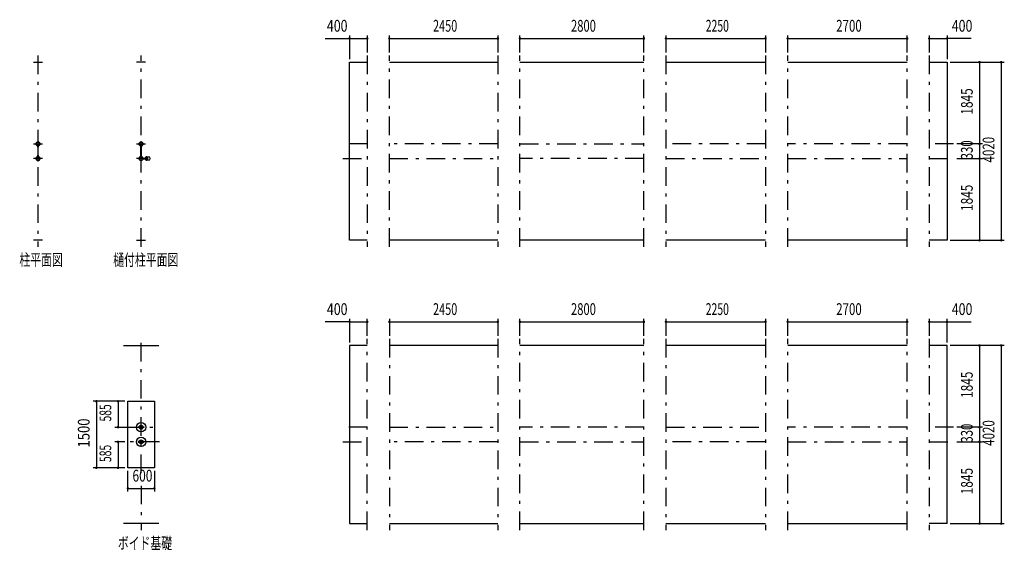
# Model space of a CAD drawing. Extents: x -23845 to 40927, y 700 to 28840.
# Drawn here: x -23845 to -1596, y 3310 to 15286 of the extents above; entities that cross this region are included whole.
import ezdxf
from ezdxf.enums import TextEntityAlignment as Align

# ---------------------------------------------------------------- set-up
doc = ezdxf.new("R2010")
doc.units = 0
doc.header["$LTSCALE"] = 70
doc.header["$MEASUREMENT"] = 0
doc.linetypes.add('CENTER2', pattern=[24, 12, -5, 2, -5])
for name, color, linetype in [('1-07BOLD', 7, 'CONTINUOUS'), ('1-27CENTER', 7, 'CONTINUOUS'), ('1-57DIM', 7, 'CONTINUOUS')]:
    doc.layers.add(name, color=color, linetype=linetype)
doc.styles.get("Standard").update_dxf_attribs({"font": 'txt.shx', "bigfont": 'extfont.shx'})

msp = doc.modelspace()

# ---------------------------------------------------------------- linework, layer by layer
at = {"layer": '1-07BOLD', "color": 7, "linetype": 'Continuous', "ltscale": 0.5}
for p, q in [((-23532, 14328), (-23332, 14328)), ((-21002, 14328), (-21202, 14328)), ((-15491, 14328), (-13041, 14328)), ((-12541, 14328), (-9741, 14328)), ((-9241, 14328), (-6991, 14328)), ((-6491, 14328), (-3791, 14328)), ((-23435, 12438), (-23435, 12197)), ((-23429, 12197), (-23429, 12438)), ((-21105, 12197), (-21105, 12438)), ((-21099, 12438), (-21099, 12197)), ((-21058, 12156), (-21012, 12156)), ((-21012, 12150), (-21058, 12150)), ((-21013, 12157), (-21056, 12157)), ((-21056, 12148), (-21013, 12148)), ((-20907, 12180), (-20975, 12180)), ((-20975, 12125), (-20907, 12125)), ((-23332, 10308), (-23532, 10308)), ((-21202, 10308), (-21002, 10308)), ((-13041, 10308), (-15491, 10308)), ((-9741, 10308), (-12541, 10308)), ((-6991, 10308), (-9241, 10308)), ((-3791, 10308), (-6491, 10308)), ((-21502, 7933), (-20702, 7933)), ((-13041, 7933), (-15491, 7933)), ((-9741, 7933), (-12541, 7933)), ((-6991, 7933), (-9241, 7933)), ((-3791, 7933), (-6491, 7933)), ((-21146, 6081), (-21167, 6081)), ((-21142, 6094), (-21062, 6094)), ((-21062, 6081), (-21142, 6081)), ((-21167, 5751), (-21146, 5751)), ((-21062, 5764), (-21142, 5764)), ((-21142, 5751), (-21062, 5751)), ((-20702, 3913), (-21502, 3913)), ((-15491, 3913), (-13041, 3913)), ((-12541, 3913), (-9741, 3913)), ((-9241, 3913), (-6991, 3913)), ((-6491, 3913), (-3791, 3913)), ((-2891, 3913), (-3291, 3913))]:
    msp.add_line(p, q, dxfattribs=at)
for points in [[(-15991, 10308), (-16391, 10308), (-16391, 14328), (-15991, 14328)], [(-3291, 14328), (-2891, 14328), (-2891, 10308), (-3291, 10308)], [(-23435, 12408), (-23437, 12408), (-23437, 12437)], [(-23427, 12437), (-23427, 12408), (-23429, 12408)], [(-21107, 12437), (-21107, 12408), (-21105, 12408)], [(-21099, 12408), (-21098, 12408), (-21098, 12437)], [(-23437, 12198), (-23437, 12228), (-23435, 12228)], [(-23429, 12228), (-23427, 12228), (-23427, 12198)], [(-21105, 12228), (-21107, 12228), (-21107, 12198)], [(-21098, 12198), (-21098, 12228), (-21099, 12228)], [(-15991, 7933), (-16391, 7933), (-16391, 3913), (-15991, 3913)], [(-2891, 3913), (-2891, 7933), (-3291, 7933)], [(-21402, 5173), (-21402, 6673), (-20802, 6673), (-20802, 5173), (-21402, 5173)], [(-21167, 6081), (-21167, 6094), (-21146, 6094)], [(-21058, 6094), (-21037, 6094), (-21037, 6081), (-21058, 6081)], [(-21146, 5764), (-21167, 5764), (-21167, 5751)], [(-21058, 5751), (-21037, 5751), (-21037, 5764), (-21058, 5764)]]:
    msp.add_lwpolyline(points, dxfattribs=at)
for centre, radius in [((-23432, 12483), 44.6), ((-23432, 12483), 40.4), ((-23432, 12531), 2.25), ((-21102, 12483), 44.6), ((-21102, 12483), 40.4), ((-21102, 12531), 2.25), ((-23432, 12153), 44.6), ((-23432, 12153), 40.4), ((-23432, 12104), 2.25), ((-21102, 12153), 46.1), ((-21102, 12153), 44.6), ((-21102, 12153), 40.4), ((-21102, 12104), 2.25), ((-20984, 12153), 27.5), ((-20953, 12153), 2.25), ((-21102, 6088), 105), ((-21102, 6088), 44.5), ((-21102, 6088), 40.3), ((-21102, 5758), 105), ((-21102, 5758), 44.5), ((-21102, 5758), 40.3)]:
    msp.add_circle(centre, radius, dxfattribs=at)
for centre, radius, start, end in [((-23432, 12483), 46.1, 93.7896, 264.2821), ((-23432, 12531), 3.85, 322.0952, 630.0028), ((-23432, 12483), 46.1, 275.7276, 450.0015), ((-21102, 12483), 46.1, 89.9985, 264.2724), ((-21102, 12531), 3.85, 269.9972, 577.9048), ((-21102, 12483), 46.1, 275.7179, 446.2104), ((-23432, 12153), 46.1, 95.7184, 266.2108), ((-23432, 12104), 3.85, 90, 397.9075), ((-23432, 12153), 46.1, 269.9989, 444.2729), ((-21102, 12104), 3.85, 142.0925, 450), ((-20984, 12153), 29.1, 0, 170.9051), ((-20984, 12153), 29.1, 189.096, 354.0698), ((-21002, 12153), 44.9, 19.5886, 37.7645), ((-21002, 12153), 44.9, 322.2355, 340.4114), ((-20953, 12153), 3.85, 180, 488.6578), ((-20943, 12153), 44.9, 322.2355, 397.7645)]:
    msp.add_arc(centre, radius, start, end, dxfattribs=at)
at = {"layer": '1-27CENTER', "color": 3, "linetype": 'CENTER2', "ltscale": 0.5}
for p, q in [((-23432, 14478), (-23432, 10158)), ((-21102, 10158), (-21102, 14478)), ((-15991, 14478), (-15991, 10158)), ((-15491, 10158), (-15491, 14478)), ((-13041, 14478), (-13041, 10158)), ((-12541, 10158), (-12541, 14478)), ((-9741, 10158), (-9741, 14478)), ((-9241, 14478), (-9241, 10158)), ((-6991, 14478), (-6991, 10158)), ((-6491, 10158), (-6491, 14478)), ((-3791, 10158), (-3791, 14478)), ((-3291, 14478), (-3291, 10158)), ((-23532, 12483), (-23332, 12483)), ((-21202, 12483), (-21002, 12483)), ((-15991, 12483), (-16541, 12483)), ((-13041, 12483), (-15491, 12483)), ((-12541, 12483), (-9741, 12483)), ((-6991, 12483), (-9241, 12483)), ((-3791, 12483), (-6491, 12483)), ((-2741, 12483), (-3291, 12483)), ((-23332, 12153), (-23532, 12153)), ((-21002, 12153), (-21202, 12153)), ((-21035, 12142), (-21035, 12163)), ((-20984, 12208), (-20984, 12098)), ((-16541, 12153), (-15991, 12153)), ((-15491, 12153), (-13041, 12153)), ((-9741, 12153), (-12541, 12153)), ((-9241, 12153), (-6991, 12153)), ((-6491, 12153), (-3791, 12153)), ((-3291, 12153), (-2741, 12153)), ((-21102, 5053), (-21102, 8083)), ((-15991, 3763), (-15991, 8083)), ((-15491, 8083), (-15491, 3763)), ((-13041, 8083), (-13041, 3763)), ((-12541, 3763), (-12541, 8083)), ((-9741, 3763), (-9741, 8083)), ((-9241, 8083), (-9241, 3763)), ((-6991, 8083), (-6991, 3763)), ((-6491, 3763), (-6491, 8083)), ((-3791, 3763), (-3791, 8083)), ((-3291, 8083), (-3291, 3763)), ((-21502, 6088), (-20682, 6088)), ((-15991, 6088), (-16541, 6088)), ((-15491, 6088), (-13041, 6088)), ((-9741, 6088), (-12541, 6088)), ((-9241, 6088), (-6991, 6088)), ((-3791, 6088), (-6491, 6088)), ((-2741, 6088), (-3291, 6088)), ((-20682, 5758), (-21502, 5758)), ((-16541, 5758), (-15991, 5758)), ((-13041, 5758), (-15491, 5758)), ((-12541, 5758), (-9741, 5758)), ((-6991, 5758), (-9241, 5758)), ((-6491, 5758), (-3791, 5758)), ((-3291, 5758), (-2741, 5758)), ((-21102, 4768), (-21102, 3763))]:
    msp.add_line(p, q, dxfattribs=at)
at = {"layer": '1-57DIM', "color": 3, "linetype": 'Continuous', "ltscale": 0.5}
for p, q in [((-16391, 14933), (-16391, 14398)), ((-15991, 14933), (-15991, 14548)), ((-15491, 14548), (-15491, 14933)), ((-13041, 14933), (-13041, 14548)), ((-12541, 14548), (-12541, 14933)), ((-9741, 14548), (-9741, 14933)), ((-9241, 14933), (-9241, 14548)), ((-6991, 14933), (-6991, 14548)), ((-6491, 14548), (-6491, 14933)), ((-3791, 14548), (-3791, 14933)), ((-3291, 14933), (-3291, 14548)), ((-2891, 14933), (-2891, 14398)), ((-16941, 14863), (-16391, 14863)), ((-16391, 14863), (-15991, 14863)), ((-15491, 14863), (-13041, 14863)), ((-12541, 14863), (-9741, 14863)), ((-9241, 14863), (-6991, 14863)), ((-6491, 14863), (-3791, 14863)), ((-3291, 14863), (-2891, 14863)), ((-2342, 14863), (-2891, 14863)), ((-2821, 14328), (-1596, 14328)), ((-2156, 14328), (-2156, 12483)), ((-1666, 14328), (-1666, 10308)), ((-2086, 12483), (-2671, 12483)), ((-2156, 12483), (-2156, 12153)), ((-2671, 12153), (-2086, 12153)), ((-2156, 12153), (-2156, 10308)), ((-2821, 10308), (-1596, 10308)), ((-16391, 8468), (-16941, 8468)), ((-16391, 8538), (-16391, 8003)), ((-16391, 8468), (-15991, 8468)), ((-15991, 8153), (-15991, 8538)), ((-15491, 8538), (-15491, 8153)), ((-15491, 8468), (-13041, 8468)), ((-13041, 8538), (-13041, 8153)), ((-12541, 8153), (-12541, 8538)), ((-12541, 8468), (-9741, 8468)), ((-9741, 8153), (-9741, 8538)), ((-9241, 8538), (-9241, 8153)), ((-9241, 8468), (-6991, 8468)), ((-6991, 8538), (-6991, 8153)), ((-6491, 8153), (-6491, 8538)), ((-6491, 8468), (-3791, 8468)), ((-3791, 8153), (-3791, 8538)), ((-3291, 8538), (-3291, 8153)), ((-3291, 8468), (-2891, 8468)), ((-2891, 8003), (-2891, 8538)), ((-2891, 8468), (-2342, 8468)), ((-1596, 7933), (-2821, 7933)), ((-2156, 7933), (-2156, 6088)), ((-1666, 7933), (-1666, 3913)), ((-21472, 6673), (-22182, 6673)), ((-22112, 6673), (-22112, 5173)), ((-21622, 6673), (-21622, 6088)), ((-21692, 6088), (-21472, 6088)), ((-2086, 6088), (-2671, 6088)), ((-2156, 6088), (-2156, 5758)), ((-21472, 5758), (-21692, 5758)), ((-21622, 5758), (-21622, 5173)), ((-2671, 5758), (-2086, 5758)), ((-2156, 5758), (-2156, 3913)), ((-21472, 5173), (-22182, 5173)), ((-21402, 4638), (-21402, 5103)), ((-20802, 5103), (-20802, 4638)), ((-21402, 4708), (-20802, 4708)), ((-2821, 3913), (-1596, 3913))]:
    msp.add_line(p, q, dxfattribs=at)
at = {"layer": '1-57DIM', "color": 3, "linetype": 'Continuous', "ltscale": 0.5, "const_width": 28}
for points in [[(-16405, 14863, 1), (-16377, 14863, 1)], [(-16005, 14863, 1), (-15977, 14863, 1)], [(-15505, 14863, 1), (-15477, 14863, 1)], [(-13055, 14863, 1), (-13027, 14863, 1)], [(-12555, 14863, 1), (-12527, 14863, 1)], [(-9755, 14863, 1), (-9727, 14863, 1)], [(-9255, 14863, 1), (-9227, 14863, 1)], [(-7005, 14863, 1), (-6977, 14863, 1)], [(-6505, 14863, 1), (-6477, 14863, 1)], [(-3805, 14863, 1), (-3777, 14863, 1)], [(-3305, 14863, 1), (-3277, 14863, 1)], [(-2905, 14863, 1), (-2877, 14863, 1)], [(-2170, 14328, 1), (-2142, 14328, 1)], [(-1680, 14328, 1), (-1652, 14328, 1)], [(-2170, 12483, 1), (-2142, 12483, 1)], [(-2170, 12153, 1), (-2142, 12153, 1)], [(-2170, 10308, 1), (-2142, 10308, 1)], [(-1680, 10308, 1), (-1652, 10308, 1)], [(-16405, 8468, 1), (-16377, 8468, 1)], [(-16005, 8468, 1), (-15977, 8468, 1)], [(-15505, 8468, 1), (-15477, 8468, 1)], [(-13055, 8468, 1), (-13027, 8468, 1)], [(-12555, 8468, 1), (-12527, 8468, 1)], [(-9755, 8468, 1), (-9727, 8468, 1)], [(-9255, 8468, 1), (-9227, 8468, 1)], [(-7005, 8468, 1), (-6977, 8468, 1)], [(-6505, 8468, 1), (-6477, 8468, 1)], [(-3805, 8468, 1), (-3777, 8468, 1)], [(-3305, 8468, 1), (-3277, 8468, 1)], [(-2905, 8468, 1), (-2877, 8468, 1)], [(-2170, 7933, 1), (-2142, 7933, 1)], [(-1680, 7933, 1), (-1652, 7933, 1)], [(-22126, 6673, 1), (-22098, 6673, 1)], [(-21636, 6673, 1), (-21608, 6673, 1)], [(-21636, 6088, 1), (-21608, 6088, 1)], [(-2170, 6088, 1), (-2142, 6088, 1)], [(-21636, 5758, 1), (-21608, 5758, 1)], [(-2170, 5758, 1), (-2142, 5758, 1)], [(-22126, 5173, 1), (-22098, 5173, 1)], [(-21636, 5173, 1), (-21608, 5173, 1)], [(-21416, 4708, 1), (-21388, 4708, 1)], [(-20816, 4708, 1), (-20788, 4708, 1)], [(-2170, 3913, 1), (-2142, 3913, 1)], [(-1680, 3913, 1), (-1652, 3913, 1)]]:
    msp.add_lwpolyline(points, format="xyb", close=True, dxfattribs=at)

# ---------------------------------------------------------------- texts
at = {"layer": '1-57DIM', "color": 3, "ltscale": 0.5}
for s, width, p in [('400', 0.771, (-16670, 14933)), ('2450', 0.68, (-14231, 14933)), ('2800', 0.698, (-11106, 14933)), ('2250', 0.65, (-8081, 14933)), ('2700', 0.716, (-5106, 14933)), ('400', 0.771, (-2550, 14933)), ('400', 0.771, (-16670, 8538)), ('2450', 0.68, (-14231, 8538)), ('2800', 0.698, (-11106, 8538)), ('2250', 0.65, (-8081, 8538)), ('2700', 0.716, (-5106, 8538)), ('400', 0.771, (-2550, 8538)), ('600', 0.748, (-21071, 4778))]:
    msp.add_text(s, height=266, dxfattribs=dict(at, width=width)).set_placement(p, align=Align.BOTTOM_CENTER)
for s, width, p in [('1845', 0.735, (-2226, 13441)), ('330', 0.707, (-2226, 12349)), ('4020', 0.717, (-1736, 12353)), ('1845', 0.735, (-2226, 11266)), ('1845', 0.735, (-2226, 7046)), ('585', 0.642, (-21692, 6411)), ('1500', 0.812, (-22182, 5958)), ('4020', 0.717, (-1736, 5958)), ('330', 0.707, (-2226, 5954)), ('585', 0.642, (-21692, 5496)), ('1845', 0.735, (-2226, 4871))]:
    msp.add_text(s, height=266, rotation=90, dxfattribs=dict(at, width=width)).set_placement(p, align=Align.BOTTOM_CENTER)
at = {"layer": '1-57DIM', "color": 3, "ltscale": 0.5, "width": 0.676}
for s, p in [('柱平面図', (-23852, 9734)), ('樋付柱平面図', (-21732, 9734)), ('ボイド基礎', (-21627, 3339))]:
    msp.add_text(s, height=266, dxfattribs=at).set_placement(p)

doc.saveas('drawing.dxf')
